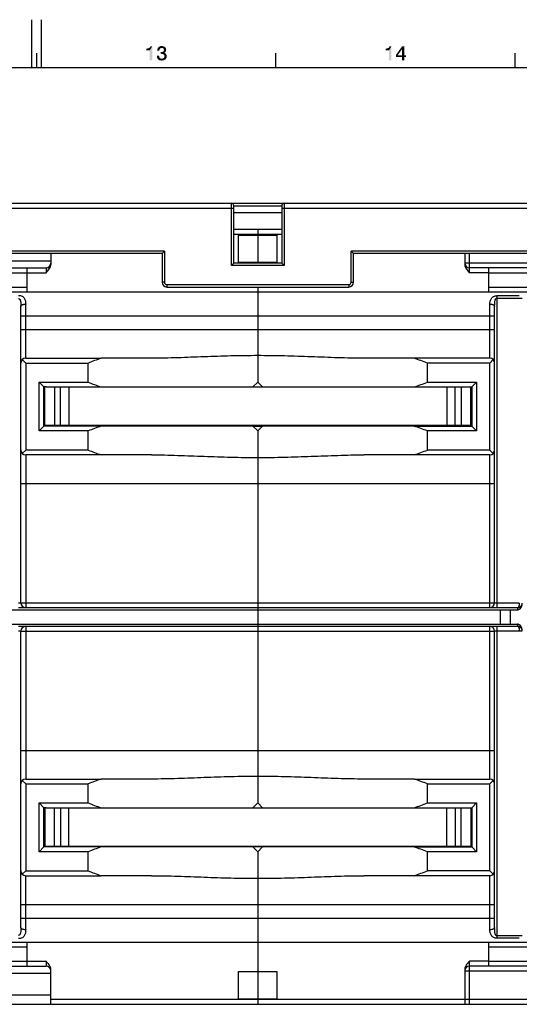
# Model space of a CAD drawing. Units: millimetres. Extents: x 0 to 1189, y 0 to 841.
# Drawn here: x 591 to 695, y 635 to 841 of the extents above; entities that cross this region are included whole.
import ezdxf

# ---------------------------------------------------------------- set-up
doc = ezdxf.new("R2010")
doc.units = ezdxf.units.MM
doc.header["$LTSCALE"] = 65.395
doc.layers.get('0').update_dxf_attribs({"linetype": 'CONTINUOUS'})
for name, color, linetype in [('06_CURVES', 7, 'CONTINUOUS'), ('09_ROUNDS', 7, 'CONTINUOUS'), ('10_CHAMFER', 7, 'CONTINUOUS')]:
    doc.layers.add(name, color=color, linetype=linetype)

msp = doc.modelspace()

# ---------------------------------------------------------------- linework, layer by layer
at = {"color": 7, "linetype": 'Continuous'}
for p, q in [((593.5, 831), (593.5, 841)), ((595.5, 831), (595.5, 841)), ((594.5, 831), (594.5, 834)), ((644.5, 831), (644.5, 834)), ((694.5, 831), (694.5, 834)), ((10, 831), (1179, 831)), ((636.704, 790.27), (636.704, 795.926)), ((636.704, 795.926), (644.704, 795.926)), ((640.704, 796.098), (640.704, 790.098)), ((644.704, 795.926), (644.704, 790.27)), ((636.704, 790.27), (644.704, 790.27)), ((592.454, 788.098), (596.454, 788.098)), ((688.954, 788.098), (684.954, 788.098)), ((640.704, 785.098), (640.704, 784.098)), ((596.204, 756.198), (596.204, 764.198)), ((596.504, 764.198), (684.904, 764.198)), ((598.204, 764.198), (598.204, 756.198)), ((599.484, 756.198), (599.484, 764.198)), ((601.204, 764.198), (601.204, 756.198)), ((640.704, 765.198), (639.704, 764.198)), ((641.704, 764.198), (640.704, 765.198)), ((680.204, 764.198), (680.204, 756.198)), ((681.925, 756.198), (681.925, 764.198)), ((683.204, 764.198), (683.204, 756.198)), ((685.204, 756.198), (685.204, 764.198)), ((596.204, 756.198), (685.204, 756.198)), ((601.054, 756.198), (601.054, 755.998)), ((602.054, 756.198), (602.054, 755.998)), ((639.704, 755.998), (607.997, 755.998)), ((610.054, 755.998), (610.054, 756.198)), ((611.054, 756.198), (611.054, 755.998)), ((624.054, 756.198), (624.054, 755.998)), ((625.054, 756.198), (625.054, 755.998)), ((633.054, 755.998), (633.054, 756.198)), ((634.054, 756.198), (634.054, 755.998)), ((640.704, 754.998), (639.704, 755.998)), ((641.704, 755.998), (640.704, 754.998)), ((673.411, 755.998), (641.704, 755.998)), ((645.954, 756.198), (645.954, 755.998)), ((646.954, 756.198), (646.954, 755.998)), ((647.954, 755.998), (647.954, 756.198)), ((648.954, 755.998), (648.954, 756.198)), ((654.954, 756.198), (654.954, 755.998)), ((655.954, 756.198), (655.954, 755.998)), ((656.954, 756.198), (656.954, 755.998)), ((657.954, 756.198), (657.954, 755.998)), ((668.954, 756.198), (668.954, 755.998)), ((669.954, 756.198), (669.954, 755.998)), ((670.954, 755.998), (670.954, 756.198)), ((671.954, 755.998), (671.954, 756.198)), ((677.954, 756.198), (677.954, 755.998)), ((678.954, 756.198), (678.954, 755.998)), ((679.954, 756.198), (679.954, 755.998)), ((680.954, 756.198), (680.954, 755.998)), ((640.704, 717.598), (640.704, 714.598)), ((691.454, 714.598), (691.454, 717.598)), ((693.454, 717.598), (693.454, 714.598)), ((596.204, 676.198), (596.204, 668.198)), ((596.504, 676.198), (684.904, 676.198)), ((598.204, 668.198), (598.204, 676.198)), ((599.484, 676.198), (599.484, 668.198)), ((601.204, 668.198), (601.204, 676.198)), ((640.704, 677.198), (639.704, 676.198)), ((641.704, 676.198), (640.704, 677.198)), ((680.204, 668.198), (680.204, 676.198)), ((681.925, 676.198), (681.925, 668.198)), ((683.204, 668.198), (683.204, 676.198)), ((685.204, 676.198), (685.204, 668.198)), ((596.204, 668.198), (685.204, 668.198)), ((602.954, 668.05), (602.954, 668.198)), ((603.382, 668.198), (603.382, 667.998)), ((639.704, 667.998), (607.997, 667.998)), ((608.527, 667.998), (608.527, 668.198)), ((625.954, 668.05), (625.954, 668.198)), ((626.382, 668.198), (626.382, 667.998)), ((631.527, 667.998), (631.527, 668.198)), ((640.704, 666.998), (639.704, 667.998)), ((641.704, 667.998), (640.704, 666.998)), ((673.411, 667.998), (641.704, 667.998)), ((648.954, 668.05), (648.954, 668.198)), ((649.382, 668.198), (649.382, 667.998)), ((654.527, 667.998), (654.527, 668.198)), ((671.954, 668.05), (671.954, 668.198)), ((672.382, 668.198), (672.382, 667.998)), ((677.527, 667.998), (677.527, 668.198)), ((640.704, 648.098), (640.704, 636.098)), ((592.454, 644.098), (596.454, 644.098)), ((688.954, 644.098), (684.954, 644.098)), ((636.704, 641.926), (644.704, 641.926)), ((636.704, 636.27), (636.704, 641.926)), ((644.704, 641.926), (644.704, 636.27)), ((636.704, 636.27), (644.704, 636.27))]:
    msp.add_line(p, q, dxfattribs=at)
for centre, major_axis, start_param, end_param in [((640.704, 858.698), (100, 0), -1.9333336, -1.9039981), ((640.704, 858.698), (100, 0), -1.2375946, -1.2082591), ((640.704, 661.498), (0, 100), 0.3332017, 0.3625373), ((640.704, 661.498), (0, 100), -0.3625373, -0.3332017), ((640.704, 770.698), (0, 100), -3.5041299, -3.4747944), ((640.704, 770.698), (0, 100), -2.8083909, -2.7790554), ((640.704, 573.498), (0, 100), 0.3332017, 0.3625373), ((640.704, 573.498), (0, 100), -0.3625373, -0.3332017)]:
    msp.add_ellipse(centre, major_axis=major_axis, ratio=1, start_param=start_param, end_param=end_param, dxfattribs=at)
at = {"color": 2, "linetype": 'Continuous'}
for points in [[(617.407, 834.582), (617.944, 835.052), (618.638, 835.433)], [(618.123, 834.582), (617.407, 834.582), (618.638, 835.433)], [(617.407, 834.582), (617.832, 835.007), (617.944, 835.052)], [(617.407, 834.582), (617.698, 834.985), (617.832, 835.007)], [(617.407, 834.582), (617.541, 834.963), (617.698, 834.985)], [(617.541, 834.963), (617.407, 834.582), (617.407, 834.963)], [(617.944, 835.052), (618.056, 835.119), (618.638, 835.433)], [(618.056, 835.119), (618.146, 835.209), (618.638, 835.433)], [(618.123, 832.5), (618.123, 834.582), (618.638, 835.433)], [(618.123, 832.5), (618.638, 835.433), (618.638, 832.5)], [(618.146, 835.209), (618.213, 835.299), (618.638, 835.433)], [(618.638, 835.433), (618.213, 835.299), (618.235, 835.433)], [(620.138, 834.604), (619.668, 834.493), (619.69, 834.694)], [(619.668, 834.493), (620.138, 834.604), (620.138, 834.493)], [(620.205, 834.806), (619.69, 834.694), (619.735, 834.896)], [(620.205, 834.806), (620.16, 834.716), (619.69, 834.694)], [(619.69, 834.694), (620.16, 834.716), (620.138, 834.604)], [(620.407, 835.052), (620.317, 834.985), (619.735, 834.896)], [(620.407, 835.052), (619.735, 834.896), (619.825, 835.052)], [(620.317, 834.985), (620.25, 834.918), (619.735, 834.896)], [(619.735, 834.896), (620.25, 834.918), (620.205, 834.806)], [(621.392, 835.164), (619.825, 835.052), (619.937, 835.209)], [(621.392, 835.164), (620.631, 835.097), (619.825, 835.052)], [(620.631, 835.097), (620.519, 835.075), (619.825, 835.052)], [(619.825, 835.052), (620.519, 835.075), (620.407, 835.052)], [(621.325, 835.231), (619.937, 835.209), (620.004, 835.276)], [(619.937, 835.209), (621.325, 835.231), (621.392, 835.164)], [(621.257, 835.299), (620.004, 835.276), (620.071, 835.321)], [(620.004, 835.276), (621.257, 835.299), (621.325, 835.231)], [(621.123, 835.388), (620.071, 835.321), (620.16, 835.388)], [(620.071, 835.321), (621.123, 835.388), (621.257, 835.299)], [(620.16, 835.388), (620.25, 835.41), (620.966, 835.433)], [(620.16, 835.388), (620.966, 835.433), (621.123, 835.388)], [(620.966, 835.433), (620.25, 835.41), (620.34, 835.455)], [(620.519, 835.478), (620.81, 835.478), (620.34, 835.455)], [(620.519, 835.478), (620.34, 835.455), (620.429, 835.478)], [(620.34, 835.455), (620.81, 835.478), (620.966, 835.433)], [(620.698, 834.224), (621.325, 834.179), (620.429, 833.866)], [(620.563, 834.224), (620.698, 834.224), (620.429, 833.866)], [(620.563, 834.224), (620.429, 833.866), (620.429, 834.224)], [(621.325, 834.179), (621.146, 834.09), (620.429, 833.866)], [(621.146, 834.09), (621.146, 834.067), (620.429, 833.866)], [(621.146, 834.067), (621.257, 834.045), (620.429, 833.866)], [(621.257, 834.045), (621.369, 833.978), (620.429, 833.866)], [(621.369, 833.978), (621.459, 833.91), (620.429, 833.866)], [(620.608, 833.866), (620.429, 833.866), (621.459, 833.91)], [(620.519, 835.478), (620.631, 835.5), (620.81, 835.478)], [(620.765, 833.843), (620.608, 833.866), (621.459, 833.91)], [(621.392, 835.164), (621.437, 835.119), (620.631, 835.097)], [(620.72, 835.075), (620.631, 835.097), (621.437, 835.119)], [(621.392, 834.246), (620.698, 834.224), (620.787, 834.269)], [(620.698, 834.224), (621.392, 834.246), (621.325, 834.179)], [(620.81, 835.052), (620.72, 835.075), (621.437, 835.119)], [(620.765, 833.843), (621.459, 833.91), (621.526, 833.821)], [(621.459, 834.313), (620.787, 834.269), (620.877, 834.313)], [(620.787, 834.269), (621.459, 834.313), (621.392, 834.246)], [(620.899, 835.03), (620.81, 835.052), (621.437, 835.119)], [(620.877, 834.313), (620.966, 834.381), (621.504, 834.403)], [(620.877, 834.313), (621.504, 834.403), (621.459, 834.313)], [(620.899, 835.03), (621.437, 835.119), (621.481, 835.03)], [(621.481, 835.03), (620.966, 834.963), (620.899, 835.03)], [(620.966, 834.963), (621.481, 835.03), (621.526, 834.963)], [(621.526, 834.963), (621.011, 834.918), (620.966, 834.963)], [(621.504, 834.403), (620.966, 834.381), (621.034, 834.448)], [(621.011, 834.918), (621.526, 834.963), (621.549, 834.873)], [(621.549, 834.873), (621.056, 834.828), (621.011, 834.918)], [(621.526, 834.493), (621.034, 834.448), (621.078, 834.56)], [(621.034, 834.448), (621.526, 834.493), (621.504, 834.403)], [(621.056, 834.828), (621.549, 834.873), (621.549, 834.806)], [(621.549, 834.806), (621.078, 834.761), (621.056, 834.828)], [(621.078, 834.761), (621.549, 834.806), (621.571, 834.716)], [(621.571, 834.716), (621.101, 834.672), (621.078, 834.761)], [(621.549, 834.582), (621.078, 834.56), (621.101, 834.672)], [(621.078, 834.56), (621.549, 834.582), (621.526, 834.493)], [(621.101, 834.672), (621.571, 834.716), (621.549, 834.582)], [(621.325, 834.179), (621.257, 834.112), (621.146, 834.09)], [(667.407, 834.582), (667.944, 835.052), (668.638, 835.433)], [(668.123, 834.582), (667.407, 834.582), (668.638, 835.433)], [(667.407, 834.582), (667.832, 835.007), (667.944, 835.052)], [(667.407, 834.582), (667.698, 834.985), (667.832, 835.007)], [(667.407, 834.582), (667.541, 834.963), (667.698, 834.985)], [(667.541, 834.963), (667.407, 834.582), (667.407, 834.963)], [(667.944, 835.052), (668.056, 835.119), (668.638, 835.433)], [(668.056, 835.119), (668.146, 835.209), (668.638, 835.433)], [(668.123, 832.5), (668.123, 834.582), (668.638, 835.433)], [(668.123, 832.5), (668.638, 835.433), (668.638, 832.5)], [(668.146, 835.209), (668.213, 835.299), (668.638, 835.433)], [(668.638, 835.433), (668.213, 835.299), (668.235, 835.433)], [(671.325, 835.433), (670.854, 834.851), (669.601, 833.664)], [(671.325, 835.433), (669.601, 833.664), (670.854, 835.433)], [(669.601, 833.664), (670.854, 834.851), (669.959, 833.575)], [(670.854, 833.575), (670.854, 834.851), (671.325, 835.433)], [(670.854, 833.575), (671.325, 835.433), (671.325, 833.575)], [(620.093, 833.463), (620.093, 833.328), (619.623, 833.239)], [(620.093, 833.463), (619.623, 833.239), (619.623, 833.463)], [(619.623, 833.239), (620.093, 833.328), (620.116, 833.216)], [(620.116, 833.216), (619.69, 833.037), (619.623, 833.239)], [(620.116, 833.216), (620.16, 833.104), (619.69, 833.037)], [(619.69, 833.037), (620.16, 833.104), (620.228, 833.015)], [(620.228, 833.015), (619.757, 832.858), (619.69, 833.037)], [(620.228, 833.015), (620.295, 832.948), (619.757, 832.858)], [(620.295, 832.948), (620.407, 832.881), (619.757, 832.858)], [(619.757, 832.858), (620.407, 832.881), (620.519, 832.858)], [(620.519, 832.858), (619.869, 832.724), (619.757, 832.858)], [(620.765, 832.858), (621.504, 832.813), (619.869, 832.724)], [(620.631, 832.858), (620.765, 832.858), (619.869, 832.724)], [(620.519, 832.858), (620.631, 832.858), (619.869, 832.724)], [(621.504, 832.813), (621.437, 832.746), (619.869, 832.724)], [(619.869, 832.724), (621.437, 832.746), (621.369, 832.679)], [(621.369, 832.679), (619.937, 832.657), (619.869, 832.724)], [(620.026, 832.59), (619.937, 832.657), (621.369, 832.679)], [(620.026, 832.59), (621.369, 832.679), (621.213, 832.59)], [(621.213, 832.59), (620.116, 832.545), (620.026, 832.59)], [(620.205, 832.522), (620.116, 832.545), (621.213, 832.59)], [(620.295, 832.5), (620.205, 832.522), (621.213, 832.59)], [(620.295, 832.5), (621.213, 832.59), (621.034, 832.5)], [(621.034, 832.5), (620.407, 832.478), (620.295, 832.5)], [(620.519, 832.478), (620.407, 832.478), (621.034, 832.5)], [(620.519, 832.478), (621.034, 832.5), (620.854, 832.478)], [(620.854, 832.478), (620.631, 832.455), (620.519, 832.478)], [(621.526, 833.821), (620.899, 833.799), (620.765, 833.843)], [(620.765, 832.858), (620.854, 832.881), (621.549, 832.903)], [(620.765, 832.858), (621.549, 832.903), (621.504, 832.813)], [(621.549, 832.903), (620.854, 832.881), (620.966, 832.925)], [(621.011, 833.754), (620.899, 833.799), (621.526, 833.821)], [(621.593, 832.97), (620.966, 832.925), (621.034, 832.993)], [(620.966, 832.925), (621.593, 832.97), (621.549, 832.903)], [(621.011, 833.754), (621.526, 833.821), (621.593, 833.709)], [(621.593, 833.709), (621.101, 833.687), (621.011, 833.754)], [(621.638, 833.06), (621.034, 832.993), (621.123, 833.06)], [(621.034, 832.993), (621.638, 833.06), (621.593, 832.97)], [(621.146, 833.597), (621.101, 833.687), (621.593, 833.709)], [(621.66, 833.149), (621.123, 833.06), (621.168, 833.149)], [(621.123, 833.06), (621.66, 833.149), (621.638, 833.06)], [(621.146, 833.597), (621.593, 833.709), (621.638, 833.597)], [(621.638, 833.597), (621.19, 833.485), (621.146, 833.597)], [(621.66, 833.239), (621.168, 833.149), (621.19, 833.239)], [(621.168, 833.149), (621.66, 833.239), (621.66, 833.149)], [(621.19, 833.485), (621.638, 833.597), (621.66, 833.485)], [(621.66, 833.485), (621.213, 833.373), (621.19, 833.485)], [(621.683, 833.328), (621.19, 833.239), (621.213, 833.373)], [(621.19, 833.239), (621.683, 833.328), (621.66, 833.239)], [(621.213, 833.373), (621.66, 833.485), (621.683, 833.328)], [(669.959, 833.575), (669.601, 833.194), (669.601, 833.664)], [(671.325, 833.575), (671.683, 833.575), (669.601, 833.194)], [(670.854, 833.575), (671.325, 833.575), (669.601, 833.194)], [(669.959, 833.575), (670.854, 833.575), (669.601, 833.194)], [(670.854, 833.194), (669.601, 833.194), (671.683, 833.575)], [(671.325, 833.194), (670.854, 833.194), (671.683, 833.575)], [(671.325, 833.194), (670.854, 832.5), (670.854, 833.194)], [(670.854, 832.5), (671.325, 833.194), (671.325, 832.5)], [(671.325, 833.194), (671.683, 833.575), (671.683, 833.194)]]:
    msp.add_solid(points, dxfattribs=at)
at = {"layer": '06_CURVES', "color": 4, "linetype": 'Continuous'}
msp.add_line((640.704, 717.598), (640.704, 714.598), dxfattribs=at)
at = {"layer": '09_ROUNDS', "color": 7, "linetype": 'Continuous'}
for p, q in [((583.454, 801.598), (635.704, 801.598)), ((584.454, 802.598), (696.954, 802.598)), ((635.204, 789.598), (635.204, 802.598)), ((635.704, 790.098), (635.704, 802.098)), ((635.704, 802.098), (645.704, 802.098)), ((645.704, 802.098), (645.704, 790.098)), ((645.704, 801.598), (697.954, 801.598)), ((646.204, 802.598), (646.204, 789.598)), ((645.704, 800.598), (635.704, 800.598)), ((645.704, 797.098), (635.704, 797.098)), ((640.704, 797.098), (640.704, 795.926)), ((645.704, 796.098), (635.704, 796.098)), ((621.204, 792.598), (583.454, 792.598)), ((620.704, 792.098), (583.954, 792.098)), ((597.454, 792.098), (597.454, 789.83)), ((620.704, 792.098), (621.204, 792.598)), ((620.704, 792.098), (620.704, 786.098)), ((621.204, 792.598), (621.204, 786.098)), ((660.204, 786.098), (660.204, 792.598)), ((697.954, 792.598), (660.204, 792.598)), ((660.704, 792.098), (660.204, 792.598)), ((660.704, 786.098), (660.704, 792.098)), ((697.454, 792.098), (660.704, 792.098)), ((683.954, 792.098), (683.954, 789.83)), ((684.954, 788.098), (684.954, 792.098)), ((583.204, 790.598), (597.454, 790.598)), ((584.204, 789.098), (596.454, 789.098)), ((592.454, 789.098), (592.454, 784.098)), ((596.454, 789.098), (596.454, 788.098)), ((635.704, 790.098), (635.204, 789.598)), ((646.204, 789.598), (635.204, 789.598)), ((645.704, 790.098), (635.704, 790.098)), ((640.704, 790.27), (640.704, 790.098)), ((645.704, 790.098), (646.204, 789.598)), ((698.204, 790.098), (683.954, 790.098)), ((697.204, 789.098), (684.954, 789.098)), ((688.954, 784.098), (688.954, 789.098)), ((573.954, 788.098), (592.454, 788.098)), ((688.954, 788.098), (707.454, 788.098)), ((573.954, 785.098), (592.454, 785.098)), ((621.204, 786.098), (620.704, 786.098)), ((621.704, 785.598), (621.704, 785.098)), ((621.704, 785.598), (659.704, 785.598)), ((621.704, 785.098), (659.704, 785.098)), ((640.704, 785.098), (640.704, 765.198)), ((659.704, 785.598), (659.704, 785.098)), ((660.204, 786.098), (660.704, 786.098)), ((688.954, 785.098), (707.454, 785.098)), ((584.204, 784.098), (697.204, 784.098)), ((690.704, 783.289), (695.354, 783.289)), ((690.704, 717.99), (690.704, 783.289)), ((690.704, 782.786), (695.954, 782.786)), ((591.204, 719.044), (591.204, 781.035)), ((592.204, 770.198), (592.204, 781.519)), ((689.204, 770.198), (689.204, 781.519)), ((690.204, 719.044), (690.204, 781.035)), ((591.204, 779.098), (690.204, 779.098)), ((591.204, 776.198), (690.204, 776.198)), ((592.204, 770.198), (607.997, 770.198)), ((689.204, 770.198), (673.411, 770.198)), ((592.204, 769.198), (591.497, 769.905)), ((689.912, 769.905), (689.204, 769.198)), ((596.204, 756.198), (596.004, 756.198)), ((598.554, 755.998), (598.554, 756.198)), ((600.054, 756.198), (600.054, 755.998)), ((603.054, 756.198), (603.054, 755.998)), ((603.726, 756.198), (603.726, 755.998)), ((604.204, 755.998), (604.204, 756.198)), ((606.004, 756.198), (606.004, 755.998)), ((606.404, 755.998), (606.404, 756.198)), ((608.204, 756.198), (608.204, 755.998)), ((609.054, 755.998), (609.054, 756.198)), ((612.054, 756.198), (612.054, 755.998)), ((613.854, 756.198), (613.854, 755.998)), ((614.854, 756.198), (614.854, 755.998)), ((620.254, 755.998), (620.254, 756.198)), ((621.254, 755.998), (621.254, 756.198)), ((623.054, 756.198), (623.054, 755.998)), ((626.054, 756.198), (626.054, 755.998)), ((626.726, 756.198), (626.726, 755.998)), ((627.204, 755.998), (627.204, 756.198)), ((629.004, 756.198), (629.004, 755.998)), ((629.404, 755.998), (629.404, 756.198)), ((631.204, 756.198), (631.204, 755.998)), ((632.054, 755.998), (632.054, 756.198)), ((635.054, 756.198), (635.054, 755.998)), ((636.854, 756.198), (636.854, 755.998)), ((637.854, 756.198), (637.854, 755.998)), ((639.704, 755.998), (641.704, 755.998)), ((643.154, 756.198), (643.154, 755.998)), ((644.154, 756.198), (644.154, 755.998)), ((649.726, 756.198), (649.726, 755.998)), ((650.204, 755.998), (650.204, 756.198)), ((652.004, 756.198), (652.004, 755.998)), ((652.404, 755.998), (652.404, 756.198)), ((654.204, 756.198), (654.204, 755.998)), ((659.754, 755.998), (659.754, 756.198)), ((660.754, 755.998), (660.754, 756.198)), ((666.154, 756.198), (666.154, 755.998)), ((667.154, 756.198), (667.154, 755.998)), ((672.726, 756.198), (672.726, 755.998)), ((673.204, 755.998), (673.204, 756.198)), ((675.004, 756.198), (675.004, 755.998)), ((675.404, 755.998), (675.404, 756.198)), ((677.204, 756.198), (677.204, 755.998)), ((682.704, 755.998), (682.704, 756.198)), ((682.854, 756.198), (682.854, 755.998)), ((685.404, 756.198), (685.204, 756.198)), ((640.704, 754.998), (640.704, 717.598)), ((591.497, 750.291), (592.204, 750.998)), ((592.204, 749.998), (592.204, 718.045)), ((607.997, 749.998), (592.204, 749.998)), ((689.204, 749.998), (673.411, 749.998)), ((689.204, 750.998), (689.912, 750.291)), ((689.204, 718.045), (689.204, 749.998)), ((591.204, 743.998), (690.204, 743.998)), ((591.204, 719.062), (690.204, 719.062)), ((695.354, 718.989), (690.704, 718.989)), ((586.454, 717.598), (694.954, 717.598)), ((592.204, 718.063), (689.204, 718.063)), ((694.954, 717.99), (690.704, 717.99)), ((694.954, 717.99), (694.954, 717.598)), ((586.454, 714.598), (694.954, 714.598)), ((640.704, 714.598), (640.704, 677.198)), ((694.954, 714.598), (694.954, 714.206)), ((591.204, 651.162), (591.204, 713.152)), ((591.204, 713.134), (690.204, 713.134)), ((592.204, 714.152), (592.204, 682.198)), ((689.204, 714.133), (592.204, 714.133)), ((689.204, 682.198), (689.204, 714.152)), ((690.204, 651.162), (690.204, 713.152)), ((690.704, 714.206), (694.954, 714.206)), ((690.704, 648.907), (690.704, 714.206)), ((690.704, 713.207), (695.354, 713.207)), ((695.354, 713.207), (695.954, 713.229)), ((591.204, 688.198), (690.204, 688.198)), ((592.204, 681.198), (591.497, 681.905)), ((592.204, 682.198), (607.997, 682.198)), ((673.411, 682.198), (689.204, 682.198)), ((689.912, 681.905), (689.204, 681.198)), ((596.204, 668.198), (596.004, 668.198)), ((598.554, 667.998), (598.554, 668.198)), ((602.856, 668.198), (602.989, 667.998)), ((603.986, 668.198), (603.986, 667.998)), ((604.204, 667.998), (604.204, 668.198)), ((606.004, 668.198), (606.004, 667.998)), ((606.404, 667.998), (606.404, 668.198)), ((608.204, 668.198), (608.204, 667.998)), ((608.62, 667.998), (608.753, 668.198)), ((625.856, 668.198), (625.989, 667.998)), ((626.986, 668.198), (626.986, 667.998)), ((627.204, 667.998), (627.204, 668.198)), ((629.004, 668.198), (629.004, 667.998)), ((629.404, 667.998), (629.404, 668.198)), ((631.204, 668.198), (631.204, 667.998)), ((631.62, 667.998), (631.753, 668.198)), ((641.704, 667.998), (639.704, 667.998)), ((648.856, 668.198), (648.989, 667.998)), ((649.986, 668.198), (649.986, 667.998)), ((650.204, 667.998), (650.204, 668.198)), ((652.004, 668.198), (652.004, 667.998)), ((652.404, 667.998), (652.404, 668.198)), ((654.204, 668.198), (654.204, 667.998)), ((654.62, 667.998), (654.753, 668.198)), ((671.856, 668.198), (671.989, 667.998)), ((672.986, 668.198), (672.986, 667.998)), ((673.204, 667.998), (673.204, 668.198)), ((675.004, 668.198), (675.004, 667.998)), ((675.404, 667.998), (675.404, 668.198)), ((677.204, 668.198), (677.204, 667.998)), ((677.62, 667.998), (677.753, 668.198)), ((682.854, 668.198), (682.854, 667.998)), ((685.404, 668.198), (685.204, 668.198)), ((640.704, 666.998), (640.704, 641.926)), ((591.497, 662.291), (592.204, 662.998)), ((592.204, 661.998), (607.997, 661.998)), ((592.204, 650.677), (592.204, 661.998)), ((689.204, 661.998), (673.411, 661.998)), ((689.204, 662.998), (689.912, 662.291)), ((689.204, 650.677), (689.204, 661.998)), ((591.204, 655.998), (690.204, 655.998)), ((591.204, 653.098), (690.204, 653.098)), ((695.954, 649.41), (690.704, 649.41)), ((695.354, 648.907), (690.704, 648.907)), ((573.954, 647.098), (592.454, 647.098)), ((584.204, 648.098), (697.204, 648.098)), ((592.454, 648.098), (592.454, 643.098)), ((688.954, 643.098), (688.954, 648.098)), ((688.954, 647.098), (707.454, 647.098)), ((573.954, 644.098), (592.454, 644.098)), ((584.204, 643.098), (596.454, 643.098)), ((596.454, 644.098), (596.454, 643.098)), ((684.954, 635.098), (684.954, 644.098)), ((697.204, 643.098), (684.954, 643.098)), ((688.954, 644.098), (707.454, 644.098)), ((583.204, 641.598), (597.454, 641.598)), ((597.454, 635.098), (597.454, 642.366)), ((683.954, 642.366), (683.954, 635.098)), ((683.954, 642.098), (698.204, 642.098)), ((583.204, 637.098), (597.454, 637.098)), ((640.704, 636.27), (640.704, 635.098)), ((584.204, 635.098), (697.204, 635.098)), ((698.204, 636.098), (597.454, 636.098))]:
    msp.add_line(p, q, dxfattribs=at)
for centre, radius, start, end in [((635.204, 802.098), 0.5, 0, 90), ((646.204, 802.098), 0.5, 90, 180), ((596.454, 790.098), 1, 270, 360), ((684.954, 790.098), 1, 180, 270), ((621.704, 786.098), 1, 180, 270), ((621.704, 786.098), 0.5, 180, 270), ((659.704, 786.098), 1, 270, 360), ((659.704, 786.098), 0.5, 270, 360), ((592.204, 769.198), 1, 90, 180), ((689.204, 769.198), 1, 0, 90), ((592.204, 750.998), 1, 180, 270), ((689.204, 750.998), 1, 270, 360), ((592.204, 719.062), 1, 180.02047, 270.02046), ((592.204, 719.044), 1, 180.02047, 270.02046), ((689.205, 719.062), 1, 269.97954, 359.97953), ((689.205, 719.044), 1, 269.97954, 359.97953), ((694.954, 719.004), 0.401, 357.90842, 359.99963), ((694.954, 718.606), 1.008, 269.99915, 289.02708), ((694.954, 713.59), 1.008, 70.97292, 90.00085), ((592.204, 713.152), 1, 89.97954, 179.97953), ((592.204, 713.134), 1, 89.97954, 179.97953), ((689.205, 713.152), 1, 0.02047, 90.02046), ((689.205, 713.134), 1, 0.02047, 90.02046), ((592.204, 681.198), 1, 90, 180), ((689.204, 681.198), 1, 0, 90), ((592.204, 662.998), 1, 180, 270), ((689.204, 662.998), 1, 270, 360), ((596.454, 642.098), 1, 0, 90), ((684.954, 642.098), 1, 90, 180)]:
    msp.add_arc(centre, radius, start, end, dxfattribs=at)
for centre, major_axis, start_param, end_param in [((694.954, 718.566), (0.722, 0.763), -2.0005418, -0.7644775), ((694.954, 713.63), (0.722, -0.763), 0.7644775, 2.0005418)]:
    msp.add_ellipse(centre, major_axis=major_axis, ratio=0.9071663, start_param=start_param, end_param=end_param, dxfattribs=at)
for points, knots in [([(596.454, 788.098), (596.576, 788.219), (596.818, 788.461), (597.144, 788.86), (597.347, 789.242), (597.438, 789.573), (597.454, 789.745), (597.454, 789.83)], [0, 0, 0, 0, 0.2502486, 0.5003147, 0.7499884, 0.8750138, 1, 1, 1, 1]), ([(683.954, 789.83), (683.954, 789.745), (683.971, 789.573), (684.062, 789.242), (684.265, 788.86), (684.591, 788.461), (684.833, 788.219), (684.954, 788.098)], [0, 0, 0, 0, 0.1249862, 0.2500116, 0.4996853, 0.7497514, 1, 1, 1, 1]), ([(590.704, 783.357), (590.838, 783.357), (591.094, 783.331), (591.442, 783.213), (591.718, 783.022), (591.917, 782.779), (592.052, 782.499), (592.14, 782.192), (592.192, 781.863), (592.204, 781.635), (592.204, 781.519)], [0, 0, 0, 0, 0.1486418, 0.2838081, 0.404125, 0.5169184, 0.6297464, 0.7469773, 0.8703137, 1, 1, 1, 1]), ([(590.704, 782.676), (590.744, 782.676), (590.822, 782.658), (590.918, 782.591), (590.991, 782.504), (591.063, 782.372), (591.12, 782.191), (591.16, 781.967), (591.184, 781.737), (591.197, 781.504), (591.203, 781.27), (591.204, 781.113), (591.204, 781.035)], [0, 0, 0, 0, 0.0640064, 0.1261815, 0.1870554, 0.2475945, 0.3693726, 0.4930631, 0.6183856, 0.7449011, 0.8722234, 1, 1, 1, 1]), ([(689.204, 781.519), (689.204, 781.63), (689.223, 781.849), (689.29, 782.163), (689.393, 782.455), (689.536, 782.722), (689.734, 782.956), (689.999, 783.142), (690.331, 783.262), (690.577, 783.289), (690.704, 783.289)], [0, 0, 0, 0, 0.1285741, 0.2515797, 0.369414, 0.4836221, 0.5978735, 0.7186523, 0.852881, 1, 1, 1, 1]), ([(690.204, 781.035), (690.204, 781.118), (690.206, 781.284), (690.212, 781.532), (690.223, 781.78), (690.244, 782.024), (690.275, 782.225), (690.314, 782.381), (690.354, 782.493), (690.407, 782.599), (690.48, 782.694), (690.58, 782.767), (690.663, 782.786), (690.704, 782.786)], [0, 0, 0, 0, 0.1275574, 0.2549792, 0.3817995, 0.5075524, 0.631659, 0.6929485, 0.7536983, 0.8140711, 0.8745885, 0.936317, 1, 1, 1, 1]), ([(591.204, 781.035), (591.204, 781.067), (591.219, 781.135), (591.281, 781.228), (591.376, 781.311), (591.501, 781.383), (591.653, 781.442), (591.888, 781.502), (592.076, 781.519), (592.204, 781.519)], [0, 0, 0, 0, 0.0804044, 0.1698113, 0.2738222, 0.3942748, 0.5303025, 0.6792794, 1, 1, 1, 1]), ([(689.204, 781.519), (689.333, 781.519), (689.521, 781.502), (689.756, 781.442), (689.908, 781.383), (690.033, 781.311), (690.128, 781.228), (690.19, 781.135), (690.204, 781.067), (690.204, 781.035)], [0, 0, 0, 0, 0.3207206, 0.4696975, 0.6057252, 0.7261778, 0.8301887, 0.9195956, 1, 1, 1, 1]), ([(640.704, 770.744), (639.771, 770.744), (637.904, 770.732), (635.105, 770.679), (632.312, 770.599), (629.526, 770.499), (626.749, 770.393), (623.983, 770.294), (621.229, 770.22), (619.397, 770.198), (618.484, 770.198)], [0, 0, 0, 0, 0.1260349, 0.2519708, 0.3777097, 0.5031528, 0.628202, 0.7527588, 0.8767241, 1, 1, 1, 1]), ([(662.925, 770.198), (662.012, 770.198), (660.18, 770.22), (657.426, 770.294), (654.659, 770.393), (651.883, 770.499), (649.097, 770.599), (646.303, 770.679), (643.505, 770.732), (641.638, 770.744), (640.704, 770.744)], [0, 0, 0, 0, 0.1232758, 0.2472412, 0.371798, 0.4968472, 0.6222903, 0.7480292, 0.8739651, 1, 1, 1, 1]), ([(618.484, 749.998), (619.397, 749.998), (621.229, 749.976), (623.983, 749.902), (626.749, 749.803), (629.526, 749.697), (632.312, 749.597), (635.105, 749.517), (637.904, 749.464), (639.771, 749.452), (640.704, 749.452)], [0, 0, 0, 0, 0.1232759, 0.2472412, 0.371798, 0.4968472, 0.6222903, 0.7480292, 0.8739651, 1, 1, 1, 1]), ([(640.704, 749.452), (641.638, 749.452), (643.505, 749.464), (646.303, 749.517), (649.097, 749.597), (651.883, 749.697), (654.659, 749.803), (657.426, 749.902), (660.18, 749.976), (662.012, 749.998), (662.925, 749.998)], [0, 0, 0, 0, 0.1260349, 0.2519708, 0.3777097, 0.5031528, 0.628202, 0.7527588, 0.8767242, 1, 1, 1, 1]), ([(591.204, 719.044), (591.204, 719.039), (591.195, 719.033), (591.182, 719.027), (591.157, 719.02), (591.116, 719.012), (591.054, 719.004), (590.979, 718.998), (590.861, 718.991), (590.768, 718.989), (590.704, 718.989)], [0, 0, 0, 0, 0.0281528, 0.053615, 0.0874478, 0.1798272, 0.3028813, 0.4523564, 0.6227667, 1, 1, 1, 1]), ([(690.704, 718.989), (690.64, 718.989), (690.548, 718.991), (690.43, 718.998), (690.355, 719.004), (690.293, 719.012), (690.252, 719.02), (690.227, 719.027), (690.214, 719.033), (690.204, 719.039), (690.204, 719.044)], [0, 0, 0, 0, 0.3772333, 0.5476436, 0.6971187, 0.8201728, 0.9125522, 0.946385, 0.9718472, 1, 1, 1, 1]), ([(695.354, 718.989), (695.353, 718.923), (695.346, 718.794), (695.321, 718.607), (695.282, 718.436), (695.233, 718.288), (695.174, 718.166), (695.107, 718.073), (695.035, 718.011), (694.98, 717.992), (694.954, 717.99)], [0, 0, 0, 0, 0.1739478, 0.3412032, 0.495983, 0.6339817, 0.7526423, 0.8513544, 0.9319729, 1, 1, 1, 1]), ([(694.954, 717.99), (695.078, 717.991), (695.329, 718.042), (695.655, 718.252), (695.886, 718.574), (695.949, 718.835), (695.954, 718.967)], [0, 0, 0, 0, 0.2417502, 0.488549, 0.7420015, 1, 1, 1, 1]), ([(592.204, 718.045), (592.204, 718.043), (592.202, 718.041), (592.192, 718.037), (592.171, 718.033), (592.135, 718.028), (592.086, 718.023), (592.023, 718.018), (591.948, 718.014), (591.86, 718.009), (591.762, 718.006), (591.653, 718.002), (591.491, 717.998), (591.271, 717.993), (590.993, 717.99), (590.802, 717.99), (590.704, 717.99)], [0, 0, 0, 0, 0.0021541, 0.0061709, 0.0209522, 0.0449708, 0.0780964, 0.1200468, 0.1704364, 0.2287914, 0.2945577, 0.3671075, 0.4457464, 0.6182215, 0.8053694, 1, 1, 1, 1]), ([(690.704, 717.99), (690.607, 717.99), (690.415, 717.99), (690.138, 717.993), (689.918, 717.998), (689.756, 718.002), (689.647, 718.006), (689.548, 718.009), (689.461, 718.014), (689.386, 718.018), (689.323, 718.023), (689.273, 718.028), (689.238, 718.033), (689.217, 718.037), (689.207, 718.041), (689.204, 718.043), (689.204, 718.045)], [0, 0, 0, 0, 0.1946306, 0.3817785, 0.5542536, 0.6328925, 0.7054423, 0.7712086, 0.8295636, 0.8799532, 0.9219036, 0.9550292, 0.9790478, 0.9938291, 0.9978459, 1, 1, 1, 1]), ([(590.704, 714.206), (590.802, 714.206), (590.993, 714.206), (591.271, 714.203), (591.491, 714.198), (591.653, 714.194), (591.762, 714.191), (591.86, 714.187), (591.948, 714.182), (592.023, 714.178), (592.086, 714.173), (592.135, 714.168), (592.171, 714.163), (592.192, 714.159), (592.202, 714.155), (592.204, 714.153), (592.204, 714.152)], [0, 0, 0, 0, 0.1946306, 0.3817785, 0.5542536, 0.6328925, 0.7054423, 0.7712086, 0.8295636, 0.8799532, 0.9219036, 0.9550292, 0.9790478, 0.9938291, 0.9978459, 1, 1, 1, 1]), ([(590.704, 713.207), (590.768, 713.207), (590.861, 713.205), (590.979, 713.198), (591.054, 713.192), (591.116, 713.184), (591.157, 713.176), (591.182, 713.169), (591.195, 713.163), (591.204, 713.157), (591.204, 713.152)], [0, 0, 0, 0, 0.3772333, 0.5476436, 0.6971187, 0.8201728, 0.9125522, 0.946385, 0.9718472, 1, 1, 1, 1]), ([(689.204, 714.152), (689.204, 714.153), (689.207, 714.155), (689.217, 714.159), (689.238, 714.163), (689.273, 714.168), (689.323, 714.173), (689.386, 714.178), (689.461, 714.182), (689.548, 714.187), (689.647, 714.191), (689.756, 714.194), (689.918, 714.198), (690.138, 714.203), (690.415, 714.206), (690.607, 714.206), (690.704, 714.206)], [0, 0, 0, 0, 0.0021541, 0.0061709, 0.0209522, 0.0449708, 0.0780964, 0.1200468, 0.1704364, 0.2287914, 0.2945577, 0.3671075, 0.4457464, 0.6182215, 0.8053694, 1, 1, 1, 1]), ([(690.204, 713.152), (690.204, 713.157), (690.214, 713.163), (690.227, 713.169), (690.252, 713.176), (690.293, 713.184), (690.355, 713.192), (690.43, 713.198), (690.548, 713.205), (690.64, 713.207), (690.704, 713.207)], [0, 0, 0, 0, 0.0281528, 0.053615, 0.0874478, 0.1798272, 0.3028813, 0.4523564, 0.6227667, 1, 1, 1, 1]), ([(695.954, 713.229), (695.949, 713.361), (695.886, 713.622), (695.655, 713.944), (695.329, 714.154), (695.078, 714.205), (694.954, 714.206)], [0, 0, 0, 0, 0.2579975, 0.5114508, 0.7582501, 1, 1, 1, 1]), ([(694.954, 714.206), (694.98, 714.204), (695.035, 714.185), (695.107, 714.123), (695.174, 714.03), (695.233, 713.908), (695.282, 713.76), (695.321, 713.589), (695.346, 713.403), (695.353, 713.273), (695.354, 713.207)], [0, 0, 0, 0, 0.068027, 0.1486454, 0.2473576, 0.3660185, 0.5040178, 0.658798, 0.8260536, 1, 1, 1, 1]), ([(640.704, 682.744), (639.771, 682.744), (637.904, 682.732), (635.105, 682.679), (632.312, 682.599), (629.526, 682.499), (626.749, 682.393), (623.983, 682.294), (621.229, 682.22), (619.397, 682.198), (618.484, 682.198)], [0, 0, 0, 0, 0.1260349, 0.2519708, 0.3777097, 0.5031528, 0.628202, 0.7527588, 0.8767241, 1, 1, 1, 1]), ([(662.925, 682.198), (662.012, 682.198), (660.18, 682.22), (657.426, 682.294), (654.659, 682.393), (651.883, 682.499), (649.097, 682.599), (646.303, 682.679), (643.505, 682.732), (641.638, 682.744), (640.704, 682.744)], [0, 0, 0, 0, 0.1232758, 0.2472412, 0.371798, 0.4968472, 0.6222903, 0.7480292, 0.8739651, 1, 1, 1, 1]), ([(618.484, 661.998), (619.397, 661.998), (621.229, 661.976), (623.983, 661.902), (626.749, 661.803), (629.526, 661.697), (632.312, 661.597), (635.105, 661.517), (637.904, 661.464), (639.771, 661.452), (640.704, 661.452)], [0, 0, 0, 0, 0.1232759, 0.2472412, 0.371798, 0.4968472, 0.6222903, 0.7480292, 0.8739651, 1, 1, 1, 1]), ([(640.704, 661.452), (641.638, 661.452), (643.505, 661.464), (646.303, 661.517), (649.097, 661.597), (651.883, 661.697), (654.659, 661.803), (657.426, 661.902), (660.18, 661.976), (662.012, 661.998), (662.925, 661.998)], [0, 0, 0, 0, 0.1260349, 0.2519708, 0.3777097, 0.5031528, 0.628202, 0.7527588, 0.8767242, 1, 1, 1, 1]), ([(591.204, 651.162), (591.204, 651.083), (591.203, 650.926), (591.197, 650.692), (591.184, 650.459), (591.16, 650.229), (591.12, 650.005), (591.063, 649.824), (590.991, 649.692), (590.918, 649.605), (590.822, 649.538), (590.744, 649.52), (590.704, 649.52)], [0, 0, 0, 0, 0.1277766, 0.2550989, 0.3816144, 0.5069369, 0.6306274, 0.7524055, 0.8129446, 0.8738185, 0.9359936, 1, 1, 1, 1]), ([(592.204, 650.677), (592.204, 650.561), (592.192, 650.333), (592.14, 650.004), (592.052, 649.697), (591.917, 649.418), (591.718, 649.174), (591.442, 648.983), (591.094, 648.865), (590.838, 648.839), (590.704, 648.839)], [0, 0, 0, 0, 0.1296863, 0.2530227, 0.3702536, 0.4830816, 0.595875, 0.7161919, 0.8513582, 1, 1, 1, 1]), ([(592.204, 650.677), (592.076, 650.677), (591.888, 650.694), (591.653, 650.754), (591.501, 650.813), (591.376, 650.885), (591.281, 650.968), (591.219, 651.061), (591.204, 651.129), (591.204, 651.162)], [0, 0, 0, 0, 0.3207206, 0.4696975, 0.6057252, 0.7261778, 0.8301887, 0.9195956, 1, 1, 1, 1]), ([(690.204, 651.162), (690.204, 651.129), (690.19, 651.061), (690.128, 650.968), (690.033, 650.885), (689.908, 650.813), (689.756, 650.754), (689.521, 650.694), (689.333, 650.677), (689.204, 650.677)], [0, 0, 0, 0, 0.0804044, 0.1698113, 0.2738222, 0.3942748, 0.5303025, 0.6792794, 1, 1, 1, 1]), ([(690.704, 648.907), (690.577, 648.907), (690.331, 648.935), (689.999, 649.054), (689.734, 649.241), (689.536, 649.474), (689.393, 649.741), (689.29, 650.033), (689.223, 650.347), (689.204, 650.566), (689.204, 650.677)], [0, 0, 0, 0, 0.147119, 0.2813477, 0.4021265, 0.5163779, 0.630586, 0.7484203, 0.8714259, 1, 1, 1, 1]), ([(690.704, 649.41), (690.663, 649.41), (690.58, 649.429), (690.48, 649.502), (690.407, 649.597), (690.354, 649.703), (690.314, 649.815), (690.275, 649.971), (690.244, 650.172), (690.223, 650.416), (690.212, 650.664), (690.206, 650.912), (690.204, 651.078), (690.204, 651.162)], [0, 0, 0, 0, 0.063683, 0.1254115, 0.1859289, 0.2463017, 0.3070515, 0.368341, 0.4924476, 0.6182005, 0.7450208, 0.8724426, 1, 1, 1, 1]), ([(597.454, 642.366), (597.454, 642.452), (597.438, 642.623), (597.347, 642.954), (597.144, 643.336), (596.818, 643.735), (596.576, 643.977), (596.454, 644.098)], [0, 0, 0, 0, 0.1249862, 0.2500116, 0.4996853, 0.7497514, 1, 1, 1, 1]), ([(684.954, 644.098), (684.833, 643.977), (684.591, 643.735), (684.265, 643.336), (684.062, 642.954), (683.971, 642.623), (683.954, 642.452), (683.954, 642.366)], [0, 0, 0, 0, 0.2502486, 0.5003147, 0.7499884, 0.8750138, 1, 1, 1, 1])]:
    msp.add_open_spline(points, degree=3, knots=knots, dxfattribs=at)
at = {"layer": '10_CHAMFER', "color": 7, "linetype": 'Continuous'}
for p, q in [((618.484, 770.198), (607.997, 770.198)), ((673.411, 770.198), (662.925, 770.198)), ((592.204, 769.198), (592.204, 750.998)), ((592.204, 769.198), (605.24, 769.198)), ((605.24, 765.198), (605.24, 769.198)), ((676.169, 765.198), (676.169, 769.198)), ((689.204, 769.198), (676.169, 769.198)), ((689.204, 750.998), (689.204, 769.198)), ((595.004, 754.998), (595.004, 765.198)), ((595.004, 765.198), (596.004, 764.198)), ((595.004, 765.198), (605.24, 765.198)), ((596.004, 755.998), (596.004, 764.198)), ((596.504, 764.198), (596.004, 764.198)), ((676.169, 765.198), (686.404, 765.198)), ((684.904, 764.198), (685.404, 764.198)), ((685.404, 764.198), (686.404, 765.198)), ((685.404, 764.198), (685.404, 755.998)), ((686.404, 765.198), (686.404, 754.998)), ((596.004, 755.998), (595.004, 754.998)), ((607.997, 755.998), (596.004, 755.998)), ((673.411, 755.998), (685.404, 755.998)), ((686.404, 754.998), (685.404, 755.998)), ((605.24, 754.998), (595.004, 754.998)), ((605.24, 750.998), (605.24, 754.998)), ((686.404, 754.998), (676.169, 754.998)), ((676.169, 750.998), (676.169, 754.998)), ((605.24, 750.998), (592.204, 750.998)), ((618.484, 749.998), (607.997, 749.998)), ((673.411, 749.998), (662.925, 749.998)), ((689.204, 750.998), (676.169, 750.998)), ((618.484, 682.198), (607.997, 682.198)), ((673.411, 682.198), (662.925, 682.198)), ((592.204, 681.198), (605.24, 681.198)), ((592.204, 681.198), (592.204, 662.998)), ((605.24, 677.198), (605.24, 681.198)), ((676.169, 681.198), (689.204, 681.198)), ((676.169, 677.198), (676.169, 681.198)), ((689.204, 662.998), (689.204, 681.198)), ((595.004, 677.198), (605.24, 677.198)), ((595.004, 677.198), (596.004, 676.198)), ((595.004, 666.998), (595.004, 677.198)), ((596.504, 676.198), (596.004, 676.198)), ((596.004, 667.998), (596.004, 676.198)), ((676.169, 677.198), (686.404, 677.198)), ((684.904, 676.198), (685.404, 676.198)), ((685.404, 676.198), (686.404, 677.198)), ((685.404, 676.198), (685.404, 667.998)), ((686.404, 677.198), (686.404, 666.998)), ((596.004, 667.998), (595.004, 666.998)), ((607.997, 667.998), (596.004, 667.998)), ((673.411, 667.998), (685.404, 667.998)), ((686.404, 666.998), (685.404, 667.998)), ((605.24, 666.998), (595.004, 666.998)), ((605.24, 662.998), (605.24, 666.998)), ((686.404, 666.998), (676.169, 666.998)), ((676.169, 662.998), (676.169, 666.998)), ((592.204, 662.998), (605.24, 662.998)), ((618.484, 661.998), (607.997, 661.998)), ((673.411, 661.998), (662.925, 661.998)), ((689.204, 662.998), (676.169, 662.998))]:
    msp.add_line(p, q, dxfattribs=at)
for centre, major_axis, start_param, end_param in [((640.704, 675.698), (100, 0), 1.9039981, 1.9333336), ((640.704, 675.698), (0, 100), -0.3625373, -0.3332017), ((640.704, 844.498), (100, 0), -1.9333336, -1.9039981), ((640.704, 844.498), (100, 0), -1.2375946, -1.2082591), ((640.704, 587.698), (0, 100), 0.3332017, 0.3625373), ((640.704, 587.698), (0, 100), -0.3625373, -0.3332017), ((640.704, 756.498), (100, 0), -1.9333336, -1.9039981), ((640.704, 756.498), (100, 0), -1.2375946, -1.2082591)]:
    msp.add_ellipse(centre, major_axis=major_axis, ratio=1, start_param=start_param, end_param=end_param, dxfattribs=at)

doc.saveas('drawing.dxf')
